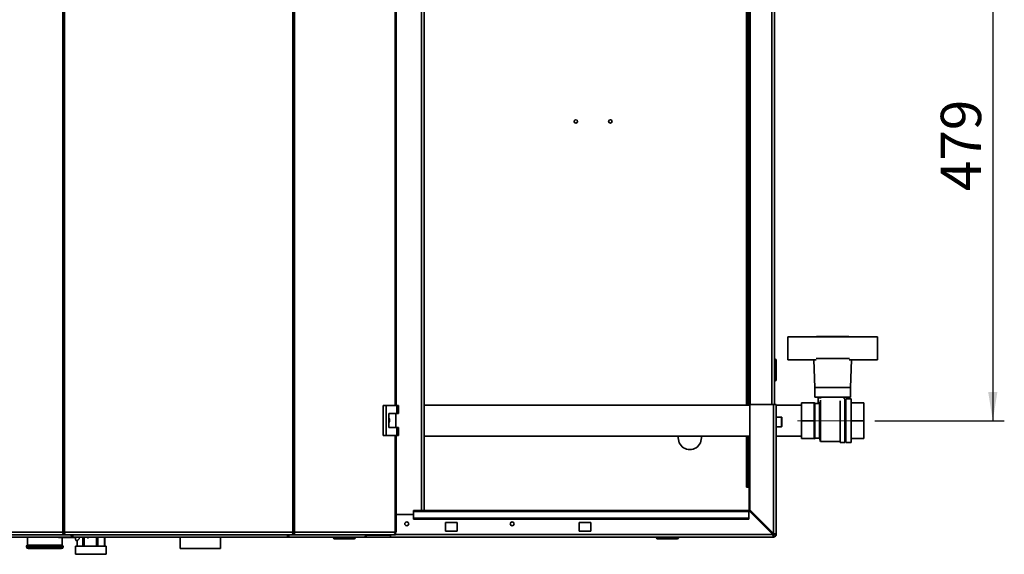
# Paper-space layout 'Blatt2' of a CAD drawing. Units: millimetres. Extents: x 0 to 4200, y 0 to 2970.
# Drawn here: x 677 to 1532, y 1543 to 2008 of the extents above; entities that cross this region are included whole.
import ezdxf

# ---------------------------------------------------------------- set-up
doc = ezdxf.new("R2010")
doc.units = ezdxf.units.MM
doc.linetypes.add('CENTERX2', pattern=[20.32, 12.7, -2.54, 2.54, -2.54])
doc.layers.add('1', color=7, linetype='Continuous')
doc.styles.add('SLDTEXTSTYLE1', font='TXT', dxfattribs={"width": 0.605})
doc.dimstyles.new('SLDDIMSTYLE0', dxfattribs={"dimtxt": 35, "dimasz": 25, "dimexe": 0, "dimexo": 0.0625, "dimgap": 8.75, "dimtad": 1, "dimdec": 1, "dimrnd": 1e-09, "dimzin": 12, "dimdsep": 46, "dimtxsty": 'SLDTEXTSTYLE1', "dimsah": 1, "dimcen": 0.09, "dimadec": 0, "dimazin": 3, "dimtfac": 1, "dimtdec": 1, "dimtofl": 0, "dimtmove": 0, "dimatfit": 3, "dimfxl": 1, "dimfrac": 2, "dimtolj": 1, "dimtzin": 12, "dimarcsym": 0})

# ---------------------------------------------------------------- blocks, each defined once
blk = doc.blocks.new('_D_6')
at = {"layer": '1', "ltscale": 10}
for p, q in [((1419.4, 2138.26), (1531.9, 2138.26)), ((1521.9, 2138.26), (1521.9, 1659.26)), ((1419.4, 1659.26), (1531.9, 1659.26))]:
    blk.add_line(p, q, dxfattribs=at)
for points in [[(1521.9, 2138.26), (1517.9, 2113.26), (1525.9, 2113.26)], [(1521.9, 1659.26), (1525.9, 1684.26), (1517.9, 1684.26)]]:
    blk.add_solid(points, dxfattribs=at)
at = {"layer": '1', "ltscale": 10, "insert": (1476.78, 1858.65), "char_height": 35, "attachment_point": 1, "rotation": 90, "style": 'SLDTEXTSTYLE1'}
blk.add_mtext('479', dxfattribs=at)

psp = doc.layouts.new('Blatt2')

# ---------------------------------------------------------------- linework, layer by layer
at = {"color": 7, "linetype": 'Continuous', "lineweight": 35, "ltscale": 10}
for p, q in [((714.55, 1562.56), (714.55, 2355.96)), ((716.03, 2355.96), (716.03, 1562.56)), ((914.36, 1562.56), (914.36, 2355.96)), ((915.83, 2355.96), (915.83, 1562.56)), ((1028.15, 1581.26), (1028.15, 2335.26)), ((1003.88, 1672.51), (1003.88, 2244.01)), ((1308.9, 2124.81), (1308.9, 1672.71)), ((1310.4, 2124.81), (1310.4, 1672.71)), ((1311.4, 2123.26), (1311.4, 1673.26)), ((1332.4, 2123.26), (1332.4, 1673.26)), ((1343.9, 1712.26), (1343.9, 1732.26)), ((1343.9, 1732.26), (1368.43, 1732.26)), ((1397.37, 1732.26), (1368.43, 1732.26)), ((1368.9, 1732.46), (1368.9, 1732.26)), ((1396.9, 1732.46), (1368.9, 1732.46)), ((1396.9, 1732.26), (1396.9, 1732.46)), ((1397.37, 1732.26), (1421.9, 1732.26)), ((1421.9, 1732.26), (1421.9, 1712.26)), ((1332.9, 1712.81), (1332.4, 1712.81)), ((1332.9, 1711.81), (1332.4, 1711.81)), ((1332.9, 1711.81), (1332.9, 1712.81)), ((1333.9, 1711.81), (1332.9, 1711.81)), ((1332.9, 1694.81), (1332.9, 1711.81)), ((1333.9, 1711.81), (1333.9, 1694.81)), ((1368.48, 1712.26), (1343.9, 1712.26)), ((1366.44, 1712.26), (1367.4, 1688.26)), ((1368.43, 1713.26), (1397.37, 1713.26)), ((1421.9, 1712.26), (1397.32, 1712.26)), ((1398.4, 1688.26), (1399.36, 1712.26)), ((1332.9, 1694.81), (1332.4, 1694.81)), ((1332.9, 1693.81), (1332.4, 1693.81)), ((1332.9, 1693.81), (1332.9, 1694.81)), ((1332.9, 1694.81), (1333.9, 1694.81)), ((1367.4, 1688.26), (1367.4, 1679.76)), ((1367.4, 1688.26), (1398.4, 1688.26)), ((1398.4, 1679.76), (1398.4, 1688.26)), ((1367.4, 1679.76), (1398.4, 1679.76)), ((1370.4, 1679.26), (1370.4, 1675.26)), ((1373.01, 1679.26), (1370.4, 1679.26)), ((1372.4, 1677.2), (1372.4, 1641.26)), ((1372.9, 1679.76), (1372.9, 1679.26)), ((1389.4, 1640.26), (1389.4, 1676.67)), ((1392.9, 1678.26), (1392.9, 1679.76)), ((1393.4, 1678.26), (1392.9, 1678.26)), ((1393.4, 1640.26), (1393.4, 1678.26)), ((1394.4, 1676.26), (1393.4, 1676.26)), ((1398.9, 1678.26), (1394.4, 1678.26)), ((1394.4, 1640.26), (1394.4, 1678.26)), ((1398.9, 1640.26), (1398.9, 1678.26)), ((992.56, 1672.51), (992.56, 1646.51)), ((995.38, 1672.51), (992.56, 1672.51)), ((995.38, 1672.51), (995.38, 1646.51)), ((1004.57, 1672.51), (995.38, 1672.51)), ((1004.57, 1665.51), (1004.57, 1672.51)), ((1004.57, 1672.51), (1006, 1672.51)), ((1006, 1665.51), (1006, 1672.51)), ((1310.9, 1672.71), (1028.15, 1672.71)), ((1310.9, 1673.26), (1310.9, 1581.97)), ((1331.6, 1673.26), (1310.9, 1673.26)), ((1331.6, 1673.26), (1331.6, 1561.27)), ((1331.6, 1673.26), (1333.9, 1673.26)), ((1333.9, 1673.26), (1333.9, 1560.56)), ((1355.9, 1672.71), (1333.9, 1672.71)), ((1366.9, 1674.76), (1355.9, 1674.76)), ((1355.9, 1659.26), (1355.9, 1674.76)), ((1367.4, 1674.26), (1366.9, 1675.26)), ((1366.9, 1674.76), (1366.9, 1675.26)), ((1366.9, 1670.44), (1366.9, 1674.76)), ((1366.9, 1663.57), (1366.9, 1670.44)), ((1371.4, 1674.26), (1367.4, 1674.26)), ((1367.4, 1674.26), (1367.4, 1644.26)), ((1370.4, 1675.26), (1371.76, 1675.26)), ((1371.73, 1675.26), (1371.4, 1674.26)), ((1371.4, 1674.26), (1371.4, 1644.26)), ((1409.9, 1674.76), (1398.9, 1674.76)), ((1409.9, 1659.26), (1409.9, 1674.76)), ((997.68, 1665.51), (1004.57, 1665.51)), ((997.68, 1653.51), (997.68, 1665.51)), ((1003.78, 1653.51), (1003.78, 1665.51)), ((1004.57, 1665.51), (1006, 1665.51)), ((1338.4, 1662.51), (1333.9, 1662.51)), ((1338.9, 1662.01), (1338.9, 1654.51)), ((1355.9, 1659.26), (1366.9, 1659.26)), ((1355.9, 1643.76), (1355.9, 1659.26)), ((1366.9, 1659.26), (1366.9, 1663.57)), ((1366.9, 1654.94), (1366.9, 1659.26)), ((1398.9, 1659.26), (1409.9, 1659.26)), ((1409.9, 1643.76), (1409.9, 1659.26)), ((1004.57, 1653.51), (997.68, 1653.51)), ((1004.57, 1646.51), (1004.57, 1653.51)), ((1004.57, 1653.51), (1006, 1653.51)), ((1006, 1646.51), (1006, 1653.51)), ((1333.9, 1654.01), (1338.4, 1654.01)), ((1366.9, 1648.07), (1366.9, 1654.94)), ((992.56, 1646.51), (995.38, 1646.51)), ((995.38, 1646.51), (1004.57, 1646.51)), ((1003.88, 1562.56), (1003.88, 1646.51)), ((1004.57, 1646.51), (1006, 1646.51)), ((1028.15, 1645.81), (1310.9, 1645.81)), ((1308.9, 1645.81), (1308.9, 1611.76)), ((1310.4, 1645.81), (1310.4, 1611.76)), ((1333.9, 1645.81), (1355.9, 1645.81)), ((1355.9, 1643.76), (1366.9, 1643.76)), ((1366.9, 1643.76), (1366.9, 1648.07)), ((1366.9, 1643.26), (1367.4, 1644.26)), ((1366.9, 1643.26), (1366.9, 1643.76)), ((1367.4, 1644.26), (1371.4, 1644.26)), ((1371.4, 1644.26), (1372.4, 1641.26)), ((1372.4, 1641.26), (1389.4, 1641.26)), ((1393.4, 1642.26), (1394.4, 1642.26)), ((1398.9, 1643.76), (1409.9, 1643.76)), ((1389.4, 1640.26), (1393.4, 1640.26)), ((1394.4, 1640.26), (1398.9, 1640.26)), ((1308.9, 1611.76), (1310.4, 1611.76)), ((1308.9, 1601.76), (1308.9, 1611.76)), ((1310.4, 1611.76), (1310.4, 1601.76)), ((1308.1, 1601.76), (1307.95, 1601.76)), ((1307.95, 1601.76), (1307.95, 1601.61)), ((1307.95, 1601.61), (1310.4, 1601.61)), ((1308.1, 1601.76), (1308.9, 1601.76)), ((1310.4, 1601.76), (1308.9, 1601.76)), ((1310.4, 1581.05), (1310.4, 1601.61)), ((1331.6, 1561.27), (1310.9, 1581.97)), ((1018.9, 1577.76), (1003.88, 1577.76)), ((1310.19, 1581.26), (1018.9, 1581.26)), ((1018.9, 1581.26), (1018.9, 1580.58)), ((1018.9, 1580.58), (1310.19, 1580.58)), ((1018.9, 1574.79), (1018.9, 1580.58)), ((1018.9, 1574.79), (1310.19, 1574.79)), ((1018.9, 1573.73), (1018.9, 1574.79)), ((1018.9, 1573.73), (1310.19, 1573.73)), ((1310.19, 1581.26), (1310.19, 1580.58)), ((1310.19, 1581.26), (1330.89, 1560.56)), ((1310.19, 1574.79), (1310.19, 1580.58)), ((1310.19, 1574.79), (1310.19, 1573.73)), ((1056.9, 1571.01), (1046.9, 1571.01)), ((1046.9, 1571.01), (1046.9, 1563.51)), ((1056.9, 1563.51), (1056.9, 1571.01)), ((1172.9, 1571.01), (1162.9, 1571.01)), ((1162.9, 1571.01), (1162.9, 1563.51)), ((1172.9, 1563.51), (1172.9, 1571.01)), ((627.33, 1562.56), (714.55, 1562.56)), ((715.62, 1560.26), (628.81, 1560.26)), ((723.24, 1558.26), (656.62, 1558.26)), ((683.9, 1558.26), (683.9, 1551.26)), ((712.21, 1558.01), (710.78, 1558.01)), ((725.64, 1558.01), (712.21, 1558.01)), ((713.9, 1551.26), (713.9, 1558.01)), ((714.55, 1562.56), (716.03, 1562.56)), ((715.62, 1560.26), (715.62, 1561.76)), ((716.15, 1561.76), (715.62, 1561.76)), ((715.62, 1560.26), (716.56, 1560.26)), ((716.03, 1562.56), (914.36, 1562.56)), ((716.56, 1560.26), (913.82, 1560.26)), ((723.19, 1559.84), (723.19, 1558.46)), ((909.56, 1558.26), (723.24, 1558.26)), ((725.69, 1558.01), (725.64, 1558.01)), ((725.68, 1558.26), (725.69, 1558.01)), ((729.08, 1558.26), (729.09, 1557.76)), ((729.09, 1557.76), (729.09, 1558.26)), ((731.81, 1558.26), (731.81, 1550.26)), ((733.09, 1550.26), (733.09, 1558.26)), ((735.89, 1557.54), (735.5, 1558.26)), ((735.89, 1557.54), (735.5, 1558.26)), ((736.72, 1557.54), (735.89, 1557.54)), ((742.33, 1558.09), (742.11, 1558.26)), ((742.33, 1558.1), (742.11, 1558.26)), ((742.33, 1558.26), (742.33, 1558.09)), ((743.74, 1558.26), (743.74, 1550.26)), ((745.09, 1550.26), (745.09, 1558.26)), ((750.83, 1558.26), (750.83, 1550.26)), ((750.9, 1550.26), (750.9, 1558.26)), ((816.35, 1558.26), (816.35, 1548.26)), ((851.45, 1548.26), (851.45, 1558.26)), ((976.19, 1558.26), (909.56, 1558.26)), ((909.57, 1558.37), (909.57, 1559.8)), ((913.82, 1560.26), (914.76, 1560.26)), ((914.76, 1561.76), (914.23, 1561.76)), ((914.36, 1562.56), (915.83, 1562.56)), ((914.76, 1560.26), (914.76, 1561.76)), ((1001.58, 1560.26), (914.76, 1560.26)), ((915.83, 1562.56), (1003.06, 1562.56)), ((949.45, 1557.76), (949.45, 1558.26)), ((949.45, 1557.76), (950.45, 1557.76)), ((950.45, 1557.76), (950.45, 1558.26)), ((950.45, 1557.76), (967.45, 1557.76)), ((950.45, 1557.76), (950.45, 1556.76)), ((967.45, 1556.76), (950.45, 1556.76)), ((967.45, 1557.76), (967.45, 1558.26)), ((967.45, 1557.76), (967.45, 1556.76)), ((967.45, 1557.76), (968.45, 1557.76)), ((968.45, 1557.76), (968.45, 1558.26)), ((976.2, 1558.26), (976.19, 1558.26)), ((976.2, 1558.26), (976.2, 1558.26)), ((977.78, 1558.26), (976.2, 1558.26)), ((977.78, 1559.76), (977.57, 1559.76)), ((977.78, 1559.76), (977.78, 1558.26)), ((978.81, 1559.76), (977.78, 1559.76)), ((998.9, 1558.26), (977.78, 1558.26)), ((977.87, 1560.26), (977.87, 1559.76)), ((978.81, 1559.76), (978.83, 1559.76)), ((978.83, 1560.26), (978.83, 1559.76)), ((978.83, 1559.76), (998.08, 1559.76)), ((998.08, 1559.76), (998.34, 1559.76)), ((998.9, 1559.76), (998.34, 1559.76)), ((998.9, 1559.76), (998.9, 1560.26)), ((998.9, 1559.76), (998.9, 1558.26)), ((1331.6, 1558.26), (998.9, 1558.26)), ((1003.34, 1560.26), (1001.58, 1560.26)), ((1003.34, 1561.76), (1002.97, 1561.76)), ((1003.88, 1562.56), (1003.06, 1562.56)), ((1003.34, 1561.76), (1003.34, 1560.26)), ((1046.9, 1563.51), (1056.9, 1563.51)), ((1162.9, 1563.51), (1172.9, 1563.51)), ((1229.95, 1557.76), (1229.95, 1558.26)), ((1229.95, 1557.76), (1230.95, 1557.76)), ((1230.95, 1557.76), (1230.95, 1558.26)), ((1230.95, 1557.76), (1230.95, 1556.76)), ((1230.95, 1557.76), (1247.95, 1557.76)), ((1247.95, 1556.76), (1230.95, 1556.76)), ((1247.95, 1557.76), (1247.95, 1558.26)), ((1247.95, 1557.76), (1247.95, 1556.76)), ((1247.95, 1557.76), (1248.95, 1557.76)), ((1248.95, 1557.76), (1248.95, 1558.26)), ((1331.6, 1559.76), (1331.6, 1558.26)), ((1332.4, 1560.56), (1333.9, 1560.56)), ((682.9, 1549.84), (682.9, 1549.76)), ((698.9, 1551.26), (683.9, 1551.26)), ((698.9, 1548.26), (684.4, 1548.26)), ((713.9, 1551.26), (698.9, 1551.26)), ((713.4, 1548.26), (698.9, 1548.26)), ((714.9, 1549.76), (714.9, 1549.84)), ((725.68, 1550.26), (725.68, 1543.26)), ((725.68, 1550.26), (752.12, 1550.26)), ((725.91, 1555.26), (726.9, 1555.26)), ((726.9, 1550.26), (726.9, 1555.31)), ((726.91, 1555.29), (726.9, 1555.31)), ((726.9, 1555.29), (726.9, 1550.26)), ((752.12, 1543.26), (752.12, 1550.26)), ((833.9, 1548.26), (816.35, 1548.26)), ((851.45, 1548.26), (833.9, 1548.26)), ((725.68, 1543.26), (752.12, 1543.26))]:
    psp.add_line(p, q, dxfattribs=at)
at = {"color": 1, "linetype": 'Continuous', "lineweight": 35, "ltscale": 10}
for p, q in [((1025.85, 1581.26), (1025.85, 2335.26)), ((1003.06, 1672.51), (1003.06, 2244.01)), ((1308.1, 2124.81), (1308.1, 1672.71)), ((1330.1, 2123.26), (1330.1, 1673.26)), ((1338.4, 1654.01), (1338.4, 1662.51)), ((1003.06, 1562.56), (1003.06, 1646.51)), ((1308.1, 1645.81), (1308.1, 1601.76)), ((725.64, 1558.26), (725.64, 1558.02)), ((998.08, 1559.76), (998.08, 1560.26)), ((1330.89, 1560.56), (1003.34, 1560.56)), ((714.9, 1549.84), (682.9, 1549.84)), ((682.9, 1549.76), (698.9, 1549.76)), ((698.9, 1549.76), (714.9, 1549.76))]:
    psp.add_line(p, q, dxfattribs=at)
at = {"color": 7, "linetype": 'Continuous', "lineweight": 35, "ltscale": 10, "flags": 128}
psp.add_lwpolyline([(1001.58, 1560.26), (1001.87, 1560.3), (1002.15, 1560.43), (1002.4, 1560.65), (1002.62, 1560.93), (1002.81, 1561.28), (1002.95, 1561.68), (1003.03, 1562.11), (1003.06, 1562.56)], dxfattribs=at)
at = {"color": 7, "linetype": 'Continuous', "lineweight": 35, "ltscale": 100}
for centre, radius in [((1159.9, 1919.26), 1.5), ((1189.9, 1919.26), 1.5), ((1013.15, 1569.76), 1.7), ((1104.65, 1569.76), 1.7)]:
    psp.add_circle(centre, radius, dxfattribs=at)
for centre, radius, start, end in [((1332.9, 1711.81), 1, 0, 90), ((1332.9, 1694.81), 1, 270, 0), ((1338.4, 1662.01), 0.5, 0, 90), ((1338.4, 1654.51), 0.5, 270, 360), ((1258.9, 1644.26), 10, 171.0832, 8.9168), ((710.78, 1558.51), 0.5, 210, 270), ((736.91, 1557.56), 11.23, 177.6932, 191.80626), ((950.45, 1557.76), 1, 180, 270), ((967.45, 1557.76), 1, 270, 0), ((975.71, 1560.15), 1.95, 284.20034, 3.32493), ((1230.95, 1557.76), 1, 180, 270), ((1247.95, 1557.76), 1, 270, 0), ((1331.6, 1560.56), 2.3, 270, 0), ((1331.6, 1560.56), 0.8, 270, 0), ((684.4, 1549.84), 1.5, 109.47122, 180), ((684.4, 1549.76), 1.5, 180, 270), ((713.4, 1549.76), 1.5, 270, 0), ((713.4, 1549.84), 1.5, 0, 70.52878)]:
    psp.add_arc(centre, radius, start, end, dxfattribs=at)
at = {"color": 1, "linetype": 'Continuous', "lineweight": 35, "ltscale": 100}
for centre, radius, start, end in [((710.78, 1558.51), 0.499, 209.96323, 269.98722), ((712.21, 1558.51), 0.499, 209.96323, 269.98722), ((711.79, 1558.23), 0.483, 332.02114, 2.80587)]:
    psp.add_arc(centre, radius, start, end, dxfattribs=at)
at = {"color": 7, "linetype": 'Continuous', "lineweight": 35, "ltscale": 100}
for centre, major_axis, ratio, start_param, end_param in [((725.14, 1558.51), (0.499, -0.499), 0.064698, 0.109925, 0.98259), ((725.64, 1558.51), (0, 0.5), 0.046001, 2.96706, 3.141593), ((726.5, 1561.26), (0, 6), 0.531456, 3.268056, 4.089693)]:
    psp.add_ellipse(centre, major_axis=major_axis, ratio=ratio, start_param=start_param, end_param=end_param, dxfattribs=at)
at = {"color": 7, "linetype": 'Continuous', "lineweight": 35, "ltscale": 10}
for points, knots in [([(997.68, 1661.46), (997.74, 1661.38), (998.06, 1660.94), (998.25, 1659.94), (998.23, 1658.65), (997.86, 1657.89), (997.68, 1657.53)], [0, 0, 0, 0, 0.073886, 0.389429, 0.715345, 1, 1, 1, 1]), ([(714.55, 1562.56), (714.54, 1562.26), (714.52, 1561.65), (714.76, 1560.89), (715.14, 1560.36), (715.46, 1560.29), (715.62, 1560.26)], [0, 0, 0, 0, 0.250001, 0.499999, 0.750003, 1, 1, 1, 1]), ([(715.52, 1562.56), (715.49, 1562.45), (715.44, 1562.24), (715.45, 1561.98), (715.52, 1561.79), (715.59, 1561.77), (715.62, 1561.76)], [0, 0, 0, 0, 0.250001, 0.500009, 0.750009, 1, 1, 1, 1]), ([(716.56, 1560.26), (716.52, 1560.29), (716.43, 1560.36), (716.3, 1560.89), (716.16, 1561.65), (716.07, 1562.26), (716.03, 1562.56)], [0, 0, 0, 0, 0.249995, 0.5, 0.749998, 1, 1, 1, 1]), ([(721.64, 1560.26), (721.65, 1560.2), (721.7, 1559.98), (721.82, 1559.63), (722.01, 1559.22), (722.3, 1558.77), (722.73, 1558.35), (723.07, 1558.29), (723.24, 1558.26)], [0, 0, 0, 0, 0.054442, 0.198302, 0.339033, 0.476813, 0.743015, 1, 1, 1, 1]), ([(722.7, 1560.26), (722.7, 1560.25), (722.73, 1560.19), (722.8, 1560.1), (722.9, 1559.97), (723, 1559.88), (723.09, 1559.81), (723.17, 1559.77), (723.22, 1559.76), (723.24, 1559.76)], [0, 0, 0, 0, 0.025631, 0.201739, 0.369869, 0.531737, 0.689285, 0.844647, 1, 1, 1, 1]), ([(723.24, 1558.26), (723.22, 1558.28), (723.18, 1558.33), (723.2, 1558.72), (723.26, 1559.28), (723.34, 1559.83), (723.4, 1560.17), (723.42, 1560.26)], [0, 0, 0, 0, 0.232126, 0.460317, 0.688693, 0.91926, 1, 1, 1, 1]), ([(736.29, 1558.26), (736.34, 1558.2), (736.54, 1557.99), (736.64, 1557.73), (736.72, 1557.54)], [0, 0, 0, 0, 0.291816, 1, 1, 1, 1]), ([(909.37, 1560.26), (909.4, 1560.06), (909.47, 1559.56), (909.54, 1558.89), (909.58, 1558.36), (909.57, 1558.29), (909.56, 1558.26)], [0, 0, 0, 0, 0.182681, 0.456686, 0.728894, 1, 1, 1, 1]), ([(909.56, 1559.76), (909.6, 1559.76), (909.67, 1559.78), (909.81, 1559.88), (909.95, 1560.03), (910.05, 1560.17), (910.1, 1560.25), (910.1, 1560.26)], [0, 0, 0, 0, 0.239261, 0.478713, 0.716042, 0.965554, 1, 1, 1, 1]), ([(909.56, 1558.26), (909.71, 1558.28), (910.01, 1558.33), (910.46, 1558.72), (910.84, 1559.28), (911.07, 1559.83), (911.14, 1560.17), (911.16, 1560.26)], [0, 0, 0, 0, 0.232121, 0.460318, 0.68869, 0.91926, 1, 1, 1, 1]), ([(914.36, 1562.56), (914.31, 1562.26), (914.22, 1561.65), (914.09, 1560.89), (913.96, 1560.36), (913.87, 1560.29), (913.82, 1560.26)], [0, 0, 0, 0, 0.250001, 0.5, 0.750005, 1, 1, 1, 1]), ([(914.76, 1560.26), (914.92, 1560.29), (915.24, 1560.36), (915.63, 1560.89), (915.87, 1561.65), (915.85, 1562.26), (915.83, 1562.56)], [0, 0, 0, 0, 0.250001, 0.500002, 0.75, 1, 1, 1, 1]), ([(914.76, 1561.76), (914.8, 1561.77), (914.86, 1561.79), (914.93, 1561.98), (914.95, 1562.24), (914.9, 1562.45), (914.87, 1562.56)], [0, 0, 0, 0, 0.249996, 0.499993, 0.75, 1, 1, 1, 1]), ([(1330.89, 1560.56), (1330.94, 1560.31), (1331.04, 1559.79), (1331.2, 1559.1), (1331.35, 1558.57), (1331.49, 1558.29), (1331.57, 1558.27), (1331.6, 1558.26)], [0, 0, 0, 0, 0.2090508, 0.4278216, 0.6465902, 0.8653642, 1, 1, 1, 1]), ([(1330.89, 1560.56), (1330.96, 1560.44), (1331.09, 1560.22), (1331.27, 1559.95), (1331.44, 1559.79), (1331.55, 1559.77), (1331.6, 1559.76)], [0, 0, 0, 0, 0.284153, 0.530992, 0.777743, 1, 1, 1, 1]), ([(1333.9, 1560.56), (1333.88, 1560.61), (1333.83, 1560.71), (1333.43, 1560.86), (1332.84, 1561.02), (1332.19, 1561.15), (1331.76, 1561.23), (1331.6, 1561.27)], [0, 0, 0, 0, 0.209054, 0.427826, 0.646595, 0.865369, 1, 1, 1, 1]), ([(1332.4, 1560.56), (1332.39, 1560.63), (1332.36, 1560.75), (1332.15, 1560.93), (1331.89, 1561.1), (1331.69, 1561.21), (1331.6, 1561.27)], [0, 0, 0, 0, 0.284158, 0.530993, 0.777748, 1, 1, 1, 1])]:
    psp.add_open_spline(points, degree=3, knots=knots, dxfattribs=at)
at = {"layer": '1', "linetype": 'CENTERX2', "lineweight": 18, "ltscale": 10}
psp.add_line((1409.4, 1659.26), (1352.4, 1659.26), dxfattribs=at)

# ---------------------------------------------------------------- dimensions: what is measured, and where the dimension line sits
at = {"layer": '1', "ltscale": 10}
dim = psp.add_linear_dim(base=(1521.9, 1659.26), p1=(1409.4, 2138.26), p2=(1409.4, 1659.26), angle=90, dimstyle='SLDDIMSTYLE0', dxfattribs=at)
dim.commit()
dim.dimension.update_dxf_attribs({"geometry": '_D_6', "text_midpoint": (1521.9, 1898.76), "dimtype": 160})

doc.saveas('drawing.dxf')
